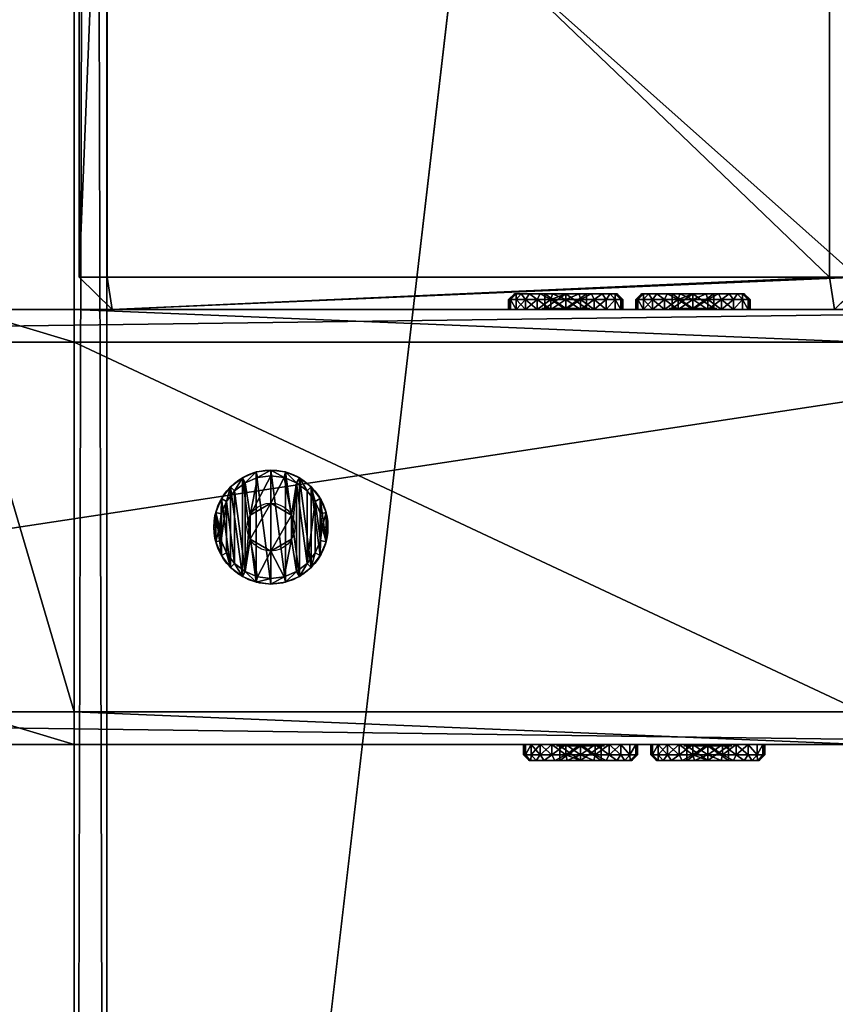
# Model space of a CAD drawing. Extents: x 1832 to 2132, y 1091 to 2291.
# Drawn here: x 1982 to 2057, y 1272 to 1363 of the extents above; entities that cross this region are included whole.
import ezdxf

# ---------------------------------------------------------------- set-up
doc = ezdxf.new("R2010")
doc.units = 0
doc.header["$MEASUREMENT"] = 0
doc.layers.get('0').update_dxf_attribs({"color": 13, "linetype": 'CONTINUOUS'})

# ---------------------------------------------------------------- blocks, each defined once
blk = doc.blocks.new('GROEP_1')
at = {"color": 254}
for p, q in [((0.504, 1.4, 5), (0, 0.9, 5)), ((0.17, 0.9, 6.294), (0, 0.9, 5)), ((0, 0.9, 5), (0.17, 0.9, 3.706)), ((0, 0, 5), (0, 0.9, 5)), ((0.17, 0.9, 6.294), (0.658, 1.4, 6.164)), ((0.17, 0.9, 3.706), (0.658, 1.4, 3.836)), ((0.67, 0.9, 7.5), (0.17, 0.9, 6.294)), ((0.17, 0, 3.706), (0.17, 0.9, 3.706)), ((0.17, 0.9, 3.706), (0.67, 0.9, 2.5)), ((0.17, 0, 6.294), (0.17, 0.9, 6.294)), ((0.658, 1.4, 6.164), (0.504, 1.4, 5)), ((0.504, 1.4, 5), (0.658, 1.4, 3.836)), ((1.107, 1.4, 7.248), (0.658, 1.4, 6.164)), ((0.658, 1.4, 3.836), (1.107, 1.4, 2.752)), ((1.107, 1.4, 2.752), (0.67, 0.9, 2.5)), ((1.107, 1.4, 7.248), (0.67, 0.9, 7.5)), ((0.67, 0.9, 2.5), (1.464, 0.9, 1.464)), ((0.67, 0, 2.5), (0.67, 0.9, 2.5)), ((0.67, 0, 7.5), (0.67, 0.9, 7.5)), ((1.464, 0.9, 8.536), (0.67, 0.9, 7.5)), ((1.107, 1.4, 2.752), (1.821, 1.4, 1.821)), ((1.821, 1.4, 8.179), (1.107, 1.4, 7.248)), ((1.464, 0.9, 1.464), (1.821, 1.4, 1.821)), ((1.464, 0.9, 8.536), (1.821, 1.4, 8.179)), ((1.464, 0.9, 1.464), (2.5, 0.9, 0.67)), ((2.5, 0.9, 9.33), (1.464, 0.9, 8.536)), ((1.464, 0, 1.464), (1.464, 0.9, 1.464)), ((1.464, 0, 8.536), (1.464, 0.9, 8.536)), ((1.821, 1.4, 1.821), (2.752, 1.4, 1.107)), ((2.752, 1.4, 8.893), (1.821, 1.4, 8.179)), ((2.5, 0.9, 0.67), (2.752, 1.4, 1.107)), ((2.752, 1.4, 8.893), (2.5, 0.9, 9.33)), ((2.5, 0, 0.67), (2.5, 0.9, 0.67)), ((2.5, 0.9, 0.67), (3.706, 0.9, 0.17)), ((3.706, 0.9, 9.83), (2.5, 0.9, 9.33)), ((2.5, 0, 9.33), (2.5, 0.9, 9.33)), ((3.836, 1.4, 9.342), (2.752, 1.4, 8.893)), ((2.752, 1.4, 1.107), (3.836, 1.4, 0.658)), ((2.9, 1.4, 5), (2.9, 0.1, 5)), ((3.836, 1.4, 0.658), (3.706, 0.9, 0.17)), ((3.706, 0.9, 9.83), (3.836, 1.4, 9.342)), ((3.706, 0.9, 0.17), (5, 0.9)), ((5, 0.9, 10), (3.706, 0.9, 9.83)), ((3.706, 0, 0.17), (3.706, 0.9, 0.17)), ((3.706, 0, 9.83), (3.706, 0.9, 9.83)), ((3.836, 1.4, 0.658), (5, 1.4, 0.504)), ((5, 1.4, 9.496), (3.836, 1.4, 9.342)), ((3.95, 1.4, 6.819), (3.95, 0.1, 6.819)), ((3.95, 1.4, 3.181), (3.95, 0.1, 3.181)), ((5, 0.9), (5, 1.4, 0.504)), ((5, 1.4, 9.496), (5, 0.9, 10)), ((6.164, 1.4, 9.342), (5, 1.4, 9.496)), ((5, 1.4, 0.504), (6.164, 1.4, 0.658)), ((6.294, 0.9, 9.83), (5, 0.9, 10)), ((5, 0), (5, 0.9)), ((5, 0.9), (6.294, 0.9, 0.17)), ((5, 0, 10), (5, 0.9, 10)), ((6.05, 1.4, 6.819), (6.05, 0.1, 6.819)), ((6.05, 1.4, 3.181), (6.05, 0.1, 3.181)), ((7.248, 1.4, 8.893), (6.164, 1.4, 9.342)), ((6.294, 0.9, 9.83), (6.164, 1.4, 9.342)), ((6.164, 1.4, 0.658), (7.248, 1.4, 1.107)), ((6.164, 1.4, 0.658), (6.294, 0.9, 0.17)), ((7.5, 0.9, 9.33), (6.294, 0.9, 9.83)), ((6.294, 0.9, 0.17), (7.5, 0.9, 0.67)), ((6.294, 0, 0.17), (6.294, 0.9, 0.17)), ((6.294, 0, 9.83), (6.294, 0.9, 9.83)), ((7.1, 1.4, 5), (7.1, 0.1, 5)), ((7.248, 1.4, 8.893), (7.5, 0.9, 9.33)), ((7.5, 0.9, 0.67), (7.248, 1.4, 1.107)), ((8.179, 1.4, 8.179), (7.248, 1.4, 8.893)), ((7.248, 1.4, 1.107), (8.179, 1.4, 1.821)), ((8.536, 0.9, 8.536), (7.5, 0.9, 9.33)), ((7.5, 0, 0.67), (7.5, 0.9, 0.67)), ((8.536, 0.9, 1.464), (7.5, 0.9, 0.67)), ((7.5, 0, 9.33), (7.5, 0.9, 9.33)), ((8.893, 1.4, 7.248), (8.179, 1.4, 8.179)), ((8.536, 0.9, 8.536), (8.179, 1.4, 8.179)), ((8.179, 1.4, 1.821), (8.893, 1.4, 2.752)), ((8.179, 1.4, 1.821), (8.536, 0.9, 1.464)), ((9.33, 0.9, 7.5), (8.536, 0.9, 8.536)), ((8.536, 0.9, 1.464), (9.33, 0.9, 2.5)), ((8.536, 0, 1.464), (8.536, 0.9, 1.464)), ((8.536, 0, 8.536), (8.536, 0.9, 8.536)), ((9.342, 1.4, 6.164), (8.893, 1.4, 7.248)), ((9.33, 0.9, 7.5), (8.893, 1.4, 7.248)), ((9.33, 0.9, 2.5), (8.893, 1.4, 2.752)), ((8.893, 1.4, 2.752), (9.342, 1.4, 3.836)), ((9.83, 0.9, 6.294), (9.33, 0.9, 7.5)), ((9.33, 0, 2.5), (9.33, 0.9, 2.5)), ((9.33, 0.9, 2.5), (9.83, 0.9, 3.706)), ((9.33, 0, 7.5), (9.33, 0.9, 7.5)), ((9.496, 1.4, 5), (9.342, 1.4, 6.164)), ((9.342, 1.4, 6.164), (9.83, 0.9, 6.294)), ((9.342, 1.4, 3.836), (9.496, 1.4, 5)), ((9.342, 1.4, 3.836), (9.83, 0.9, 3.706)), ((10, 0.9, 5), (9.496, 1.4, 5)), ((10, 0.9, 5), (9.83, 0.9, 6.294)), ((9.83, 0.9, 3.706), (10, 0.9, 5)), ((9.83, 0, 3.706), (9.83, 0.9, 3.706)), ((9.83, 0, 6.294), (9.83, 0.9, 6.294)), ((10, 0, 5), (10, 0.9, 5))]:
    blk.add_line(p, q, dxfattribs=at)
at = {"color": 254, "extrusion": (0, -1, 0)}
for centre, radius in [((5, 5, -1.4), 2.1), ((5, 5), 5), ((5, 5, -0.1), 2.1)]:
    blk.add_circle(centre, radius, dxfattribs=at)
at = {"color": 254}
mesh = blk.add_polyface(dxfattribs=at)
corners = [(0.17, 0.9, 6.294), (0.504, 1.4, 5), (0, 0.9, 5), (0.658, 1.4, 6.164)]
mesh.append_faces([[corners[k] for k in face] for face in [(0, 1, 2), (1, 0, 3)]], dxfattribs={"vtx0": -1, "color": 254})
mesh = blk.add_polyface(dxfattribs=at)
corners = [(0, 0.9, 5), (0.658, 1.4, 3.836), (0.17, 0.9, 3.706), (0.504, 1.4, 5)]
mesh.append_faces([[corners[k] for k in face] for face in [(0, 1, 2), (1, 0, 3)]], dxfattribs={"vtx0": -1, "color": 254})
mesh = blk.add_polyface(dxfattribs=at)
corners = [(0, 0.9, 5), (0.17, 0, 3.706), (0, 0, 5), (0.17, 0.9, 3.706)]
mesh.append_faces([[corners[k] for k in face] for face in [(0, 1, 2), (1, 0, 3)]], dxfattribs={"vtx0": -1, "color": 254})
mesh = blk.add_polyface(dxfattribs=at)
corners = [(0.17, 0.9, 6.294), (0, 0, 5), (0.17, 0, 6.294), (0, 0.9, 5)]
mesh.append_faces([[corners[k] for k in face] for face in [(0, 1, 2), (1, 0, 3)]], dxfattribs={"vtx0": -1, "color": 254})
mesh = blk.add_polyface(dxfattribs=at)
corners = [(0.17, 0.9, 6.294), (1.107, 1.4, 7.248), (0.658, 1.4, 6.164), (0.67, 0.9, 7.5)]
mesh.append_faces([[corners[k] for k in face] for face in [(0, 1, 2), (1, 0, 3)]], dxfattribs={"vtx0": -1, "color": 254})
mesh = blk.add_polyface(dxfattribs=at)
corners = [(0.17, 0.9, 3.706), (1.107, 1.4, 2.752), (0.67, 0.9, 2.5), (0.658, 1.4, 3.836)]
mesh.append_faces([[corners[k] for k in face] for face in [(0, 1, 2), (1, 0, 3)]], dxfattribs={"vtx0": -1, "color": 254})
mesh = blk.add_polyface(dxfattribs=at)
corners = [(0.17, 0.9, 3.706), (0.67, 0, 2.5), (0.17, 0, 3.706), (0.67, 0.9, 2.5)]
mesh.append_faces([[corners[k] for k in face] for face in [(0, 1, 2), (1, 0, 3)]], dxfattribs={"vtx0": -1, "color": 254})
mesh = blk.add_polyface(dxfattribs=at)
corners = [(0.67, 0.9, 7.5), (0.17, 0, 6.294), (0.67, 0, 7.5), (0.17, 0.9, 6.294)]
mesh.append_faces([[corners[k] for k in face] for face in [(0, 1, 2), (1, 0, 3)]], dxfattribs={"vtx0": -1, "color": 254})
mesh = blk.add_polyface(dxfattribs=at)
corners = [(3.836, 1.4, 0.658), (6.164, 1.4, 0.658), (5, 1.4, 0.504), (7.248, 1.4, 1.107), (2.752, 1.4, 1.107), (1.821, 1.4, 1.821), (8.179, 1.4, 1.821), (8.893, 1.4, 2.752), (1.107, 1.4, 2.752), (3.95, 1.4, 3.181), (0.658, 1.4, 3.836), (2.9, 1.4, 5), (0.504, 1.4, 5), (0.658, 1.4, 6.164), (3.95, 1.4, 6.819), (1.107, 1.4, 7.248), (6.05, 1.4, 6.819), (8.893, 1.4, 7.248), (8.179, 1.4, 8.179), (1.821, 1.4, 8.179), (7.248, 1.4, 8.893), (2.752, 1.4, 8.893), (3.836, 1.4, 9.342), (6.164, 1.4, 9.342), (5, 1.4, 9.496), (6.05, 1.4, 3.181), (9.342, 1.4, 3.836), (7.1, 1.4, 5), (9.496, 1.4, 5), (9.342, 1.4, 6.164)]
mesh.append_faces([[corners[k] for k in face] for face in [(0, 1, 2), (23, 22, 24)]], dxfattribs={"vtx0": -1, "color": 254})
mesh.append_faces([[corners[k] for k in face] for face in [(1, 0, 3), (3, 5, 6), (6, 5, 7), (9, 10, 11), (11, 13, 14), (14, 15, 16), (17, 15, 18), (18, 19, 20), (20, 22, 23), (7, 25, 26), (25, 7, 9), (26, 27, 28), (28, 16, 29), (29, 16, 17)]], dxfattribs={"vtx0": -1, "vtx1": -1, "color": 254})
mesh.append_faces([[corners[k] for k in face] for face in [(7, 8, 9), (16, 15, 17)]], dxfattribs={"vtx0": -1, "vtx1": -1, "vtx2": -1, "color": 254})
mesh.append_faces([[corners[k] for k in face] for face in [(3, 0, 4), (3, 4, 5), (7, 5, 8), (9, 8, 10), (11, 10, 12), (11, 12, 13), (14, 13, 15), (18, 15, 19), (20, 19, 21), (20, 21, 22), (26, 25, 27), (28, 27, 16)]], dxfattribs={"vtx0": -1, "vtx2": -1, "color": 254})
mesh = blk.add_polyface(dxfattribs=at)
corners = [(0.67, 0.9, 2.5), (1.821, 1.4, 1.821), (1.464, 0.9, 1.464), (1.107, 1.4, 2.752)]
mesh.append_faces([[corners[k] for k in face] for face in [(0, 1, 2), (1, 0, 3)]], dxfattribs={"vtx0": -1, "color": 254})
mesh = blk.add_polyface(dxfattribs=at)
corners = [(0.67, 0.9, 7.5), (1.821, 1.4, 8.179), (1.107, 1.4, 7.248), (1.464, 0.9, 8.536)]
mesh.append_faces([[corners[k] for k in face] for face in [(0, 1, 2), (1, 0, 3)]], dxfattribs={"vtx0": -1, "color": 254})
mesh = blk.add_polyface(dxfattribs=at)
corners = [(0.67, 0.9, 2.5), (1.464, 0, 1.464), (0.67, 0, 2.5), (1.464, 0.9, 1.464)]
mesh.append_faces([[corners[k] for k in face] for face in [(0, 1, 2), (1, 0, 3)]], dxfattribs={"vtx0": -1, "color": 254})
mesh = blk.add_polyface(dxfattribs=at)
corners = [(1.464, 0.9, 8.536), (0.67, 0, 7.5), (1.464, 0, 8.536), (0.67, 0.9, 7.5)]
mesh.append_faces([[corners[k] for k in face] for face in [(0, 1, 2), (1, 0, 3)]], dxfattribs={"vtx0": -1, "color": 254})
mesh = blk.add_polyface(dxfattribs=at)
corners = [(1.464, 0.9, 1.464), (2.752, 1.4, 1.107), (2.5, 0.9, 0.67), (1.821, 1.4, 1.821)]
mesh.append_faces([[corners[k] for k in face] for face in [(0, 1, 2), (1, 0, 3)]], dxfattribs={"vtx0": -1, "color": 254})
mesh = blk.add_polyface(dxfattribs=at)
corners = [(1.464, 0.9, 8.536), (2.752, 1.4, 8.893), (1.821, 1.4, 8.179), (2.5, 0.9, 9.33)]
mesh.append_faces([[corners[k] for k in face] for face in [(0, 1, 2), (1, 0, 3)]], dxfattribs={"vtx0": -1, "color": 254})
mesh = blk.add_polyface(dxfattribs=at)
corners = [(2.5, 0.9, 0.67), (1.464, 0, 1.464), (1.464, 0.9, 1.464), (2.5, 0, 0.67)]
mesh.append_faces([[corners[k] for k in face] for face in [(0, 1, 2), (1, 0, 3)]], dxfattribs={"vtx0": -1, "color": 254})
mesh = blk.add_polyface(dxfattribs=at)
corners = [(1.464, 0, 8.536), (2.5, 0.9, 9.33), (1.464, 0.9, 8.536), (2.5, 0, 9.33)]
mesh.append_faces([[corners[k] for k in face] for face in [(0, 1, 2), (1, 0, 3)]], dxfattribs={"vtx0": -1, "color": 254})
mesh = blk.add_polyface(dxfattribs=at)
corners = [(2.5, 0.9, 9.33), (3.836, 1.4, 9.342), (2.752, 1.4, 8.893), (3.706, 0.9, 9.83)]
mesh.append_faces([[corners[k] for k in face] for face in [(0, 1, 2), (1, 0, 3)]], dxfattribs={"vtx0": -1, "color": 254})
mesh = blk.add_polyface(dxfattribs=at)
corners = [(2.5, 0.9, 0.67), (3.836, 1.4, 0.658), (3.706, 0.9, 0.17), (2.752, 1.4, 1.107)]
mesh.append_faces([[corners[k] for k in face] for face in [(0, 1, 2), (1, 0, 3)]], dxfattribs={"vtx0": -1, "color": 254})
mesh = blk.add_polyface(dxfattribs=at)
corners = [(2.5, 0.9, 0.67), (3.706, 0, 0.17), (2.5, 0, 0.67), (3.706, 0.9, 0.17)]
mesh.append_faces([[corners[k] for k in face] for face in [(0, 1, 2), (1, 0, 3)]], dxfattribs={"vtx0": -1, "color": 254})
mesh = blk.add_polyface(dxfattribs=at)
corners = [(2.5, 0, 9.33), (3.706, 0.9, 9.83), (2.5, 0.9, 9.33), (3.706, 0, 9.83)]
mesh.append_faces([[corners[k] for k in face] for face in [(0, 1, 2), (1, 0, 3)]], dxfattribs={"vtx0": -1, "color": 254})
mesh = blk.add_polyface(dxfattribs=at)
corners = [(3.95, 1.4, 3.181), (2.9, 0.1, 5), (3.95, 0.1, 3.181), (2.9, 1.4, 5)]
mesh.append_faces([[corners[k] for k in face] for face in [(0, 1, 2), (1, 0, 3)]], dxfattribs={"vtx0": -1, "color": 254})
mesh = blk.add_polyface(dxfattribs=at)
corners = [(2.9, 1.4, 5), (3.95, 0.1, 6.819), (2.9, 0.1, 5), (3.95, 1.4, 6.819)]
mesh.append_faces([[corners[k] for k in face] for face in [(0, 1, 2), (1, 0, 3)]], dxfattribs={"vtx0": -1, "color": 254})
mesh = blk.add_polyface(dxfattribs=at)
corners = [(3.706, 0.9, 0.17), (5, 1.4, 0.504), (5, 0.9), (3.836, 1.4, 0.658)]
mesh.append_faces([[corners[k] for k in face] for face in [(0, 1, 2), (1, 0, 3)]], dxfattribs={"vtx0": -1, "color": 254})
mesh = blk.add_polyface(dxfattribs=at)
corners = [(3.706, 0.9, 9.83), (5, 1.4, 9.496), (3.836, 1.4, 9.342), (5, 0.9, 10)]
mesh.append_faces([[corners[k] for k in face] for face in [(0, 1, 2), (1, 0, 3)]], dxfattribs={"vtx0": -1, "color": 254})
mesh = blk.add_polyface(dxfattribs=at)
corners = [(5, 0.9), (3.706, 0, 0.17), (3.706, 0.9, 0.17), (5, 0)]
mesh.append_faces([[corners[k] for k in face] for face in [(0, 1, 2), (1, 0, 3)]], dxfattribs={"vtx0": -1, "color": 254})
mesh = blk.add_polyface(dxfattribs=at)
corners = [(5, 0, 10), (3.706, 0.9, 9.83), (3.706, 0, 9.83), (5, 0.9, 10)]
mesh.append_faces([[corners[k] for k in face] for face in [(0, 1, 2), (1, 0, 3)]], dxfattribs={"vtx0": -1, "color": 254})
mesh = blk.add_polyface(dxfattribs=at)
corners = [(6.05, 1.4, 6.819), (3.95, 0.1, 6.819), (3.95, 1.4, 6.819), (6.05, 0.1, 6.819)]
mesh.append_faces([[corners[k] for k in face] for face in [(0, 1, 2), (1, 0, 3)]], dxfattribs={"vtx0": -1, "color": 254})
mesh = blk.add_polyface(dxfattribs=at)
corners = [(6.05, 0.1, 3.181), (3.95, 1.4, 3.181), (3.95, 0.1, 3.181), (6.05, 1.4, 3.181)]
mesh.append_faces([[corners[k] for k in face] for face in [(0, 1, 2), (1, 0, 3)]], dxfattribs={"vtx0": -1, "color": 254})
mesh = blk.add_polyface(dxfattribs=at)
corners = [(5, 1.4, 9.496), (6.294, 0.9, 9.83), (6.164, 1.4, 9.342), (5, 0.9, 10)]
mesh.append_faces([[corners[k] for k in face] for face in [(0, 1, 2), (1, 0, 3)]], dxfattribs={"vtx0": -1, "color": 254})
mesh = blk.add_polyface(dxfattribs=at)
corners = [(5, 1.4, 0.504), (6.294, 0.9, 0.17), (5, 0.9), (6.164, 1.4, 0.658)]
mesh.append_faces([[corners[k] for k in face] for face in [(0, 1, 2), (1, 0, 3)]], dxfattribs={"vtx0": -1, "color": 254})
mesh = blk.add_polyface(dxfattribs=at)
corners = [(6.294, 0.9, 0.17), (5, 0), (5, 0.9), (6.294, 0, 0.17)]
mesh.append_faces([[corners[k] for k in face] for face in [(0, 1, 2), (1, 0, 3)]], dxfattribs={"vtx0": -1, "color": 254})
mesh = blk.add_polyface(dxfattribs=at)
corners = [(6.294, 0, 9.83), (5, 0.9, 10), (5, 0, 10), (6.294, 0.9, 9.83)]
mesh.append_faces([[corners[k] for k in face] for face in [(0, 1, 2), (1, 0, 3)]], dxfattribs={"vtx0": -1, "color": 254})
mesh = blk.add_polyface(dxfattribs=at)
corners = [(7.1, 1.4, 5), (6.05, 0.1, 3.181), (7.1, 0.1, 5), (6.05, 1.4, 3.181)]
mesh.append_faces([[corners[k] for k in face] for face in [(0, 1, 2), (1, 0, 3)]], dxfattribs={"vtx0": -1, "color": 254})
mesh = blk.add_polyface(dxfattribs=at)
corners = [(6.05, 1.4, 6.819), (7.1, 0.1, 5), (6.05, 0.1, 6.819), (7.1, 1.4, 5)]
mesh.append_faces([[corners[k] for k in face] for face in [(0, 1, 2), (1, 0, 3)]], dxfattribs={"vtx0": -1, "color": 254})
mesh = blk.add_polyface(dxfattribs=at)
corners = [(6.164, 1.4, 9.342), (7.5, 0.9, 9.33), (7.248, 1.4, 8.893), (6.294, 0.9, 9.83)]
mesh.append_faces([[corners[k] for k in face] for face in [(0, 1, 2), (1, 0, 3)]], dxfattribs={"vtx0": -1, "color": 254})
mesh = blk.add_polyface(dxfattribs=at)
corners = [(6.164, 1.4, 0.658), (7.5, 0.9, 0.67), (6.294, 0.9, 0.17), (7.248, 1.4, 1.107)]
mesh.append_faces([[corners[k] for k in face] for face in [(0, 1, 2), (1, 0, 3)]], dxfattribs={"vtx0": -1, "color": 254})
mesh = blk.add_polyface(dxfattribs=at)
corners = [(7.5, 0.9, 0.67), (6.294, 0, 0.17), (6.294, 0.9, 0.17), (7.5, 0, 0.67)]
mesh.append_faces([[corners[k] for k in face] for face in [(0, 1, 2), (1, 0, 3)]], dxfattribs={"vtx0": -1, "color": 254})
mesh = blk.add_polyface(dxfattribs=at)
corners = [(7.5, 0, 9.33), (6.294, 0.9, 9.83), (6.294, 0, 9.83), (7.5, 0.9, 9.33)]
mesh.append_faces([[corners[k] for k in face] for face in [(0, 1, 2), (1, 0, 3)]], dxfattribs={"vtx0": -1, "color": 254})
mesh = blk.add_polyface(dxfattribs=at)
corners = [(7.248, 1.4, 8.893), (8.536, 0.9, 8.536), (8.179, 1.4, 8.179), (7.5, 0.9, 9.33)]
mesh.append_faces([[corners[k] for k in face] for face in [(0, 1, 2), (1, 0, 3)]], dxfattribs={"vtx0": -1, "color": 254})
mesh = blk.add_polyface(dxfattribs=at)
corners = [(7.248, 1.4, 1.107), (8.536, 0.9, 1.464), (7.5, 0.9, 0.67), (8.179, 1.4, 1.821)]
mesh.append_faces([[corners[k] for k in face] for face in [(0, 1, 2), (1, 0, 3)]], dxfattribs={"vtx0": -1, "color": 254})
mesh = blk.add_polyface(dxfattribs=at)
corners = [(7.5, 0.9, 0.67), (8.536, 0, 1.464), (7.5, 0, 0.67), (8.536, 0.9, 1.464)]
mesh.append_faces([[corners[k] for k in face] for face in [(0, 1, 2), (1, 0, 3)]], dxfattribs={"vtx0": -1, "color": 254})
mesh = blk.add_polyface(dxfattribs=at)
corners = [(7.5, 0, 9.33), (8.536, 0.9, 8.536), (7.5, 0.9, 9.33), (8.536, 0, 8.536)]
mesh.append_faces([[corners[k] for k in face] for face in [(0, 1, 2), (1, 0, 3)]], dxfattribs={"vtx0": -1, "color": 254})
mesh = blk.add_polyface(dxfattribs=at)
corners = [(8.179, 1.4, 8.179), (9.33, 0.9, 7.5), (8.893, 1.4, 7.248), (8.536, 0.9, 8.536)]
mesh.append_faces([[corners[k] for k in face] for face in [(0, 1, 2), (1, 0, 3)]], dxfattribs={"vtx0": -1, "color": 254})
mesh = blk.add_polyface(dxfattribs=at)
corners = [(8.179, 1.4, 1.821), (9.33, 0.9, 2.5), (8.536, 0.9, 1.464), (8.893, 1.4, 2.752)]
mesh.append_faces([[corners[k] for k in face] for face in [(0, 1, 2), (1, 0, 3)]], dxfattribs={"vtx0": -1, "color": 254})
mesh = blk.add_polyface(dxfattribs=at)
corners = [(8.536, 0.9, 1.464), (9.33, 0, 2.5), (8.536, 0, 1.464), (9.33, 0.9, 2.5)]
mesh.append_faces([[corners[k] for k in face] for face in [(0, 1, 2), (1, 0, 3)]], dxfattribs={"vtx0": -1, "color": 254})
mesh = blk.add_polyface(dxfattribs=at)
corners = [(9.33, 0.9, 7.5), (8.536, 0, 8.536), (9.33, 0, 7.5), (8.536, 0.9, 8.536)]
mesh.append_faces([[corners[k] for k in face] for face in [(0, 1, 2), (1, 0, 3)]], dxfattribs={"vtx0": -1, "color": 254})
mesh = blk.add_polyface(dxfattribs=at)
corners = [(8.893, 1.4, 7.248), (9.83, 0.9, 6.294), (9.342, 1.4, 6.164), (9.33, 0.9, 7.5)]
mesh.append_faces([[corners[k] for k in face] for face in [(0, 1, 2), (1, 0, 3)]], dxfattribs={"vtx0": -1, "color": 254})
mesh = blk.add_polyface(dxfattribs=at)
corners = [(8.893, 1.4, 2.752), (9.83, 0.9, 3.706), (9.33, 0.9, 2.5), (9.342, 1.4, 3.836)]
mesh.append_faces([[corners[k] for k in face] for face in [(0, 1, 2), (1, 0, 3)]], dxfattribs={"vtx0": -1, "color": 254})
mesh = blk.add_polyface(dxfattribs=at)
corners = [(9.33, 0.9, 2.5), (9.83, 0, 3.706), (9.33, 0, 2.5), (9.83, 0.9, 3.706)]
mesh.append_faces([[corners[k] for k in face] for face in [(0, 1, 2), (1, 0, 3)]], dxfattribs={"vtx0": -1, "color": 254})
mesh = blk.add_polyface(dxfattribs=at)
corners = [(9.83, 0.9, 6.294), (9.33, 0, 7.5), (9.83, 0, 6.294), (9.33, 0.9, 7.5)]
mesh.append_faces([[corners[k] for k in face] for face in [(0, 1, 2), (1, 0, 3)]], dxfattribs={"vtx0": -1, "color": 254})
mesh = blk.add_polyface(dxfattribs=at)
corners = [(9.342, 1.4, 6.164), (10, 0.9, 5), (9.496, 1.4, 5), (9.83, 0.9, 6.294)]
mesh.append_faces([[corners[k] for k in face] for face in [(0, 1, 2), (1, 0, 3)]], dxfattribs={"vtx0": -1, "color": 254})
mesh = blk.add_polyface(dxfattribs=at)
corners = [(9.342, 1.4, 3.836), (10, 0.9, 5), (9.83, 0.9, 3.706), (9.496, 1.4, 5)]
mesh.append_faces([[corners[k] for k in face] for face in [(0, 1, 2), (1, 0, 3)]], dxfattribs={"vtx0": -1, "color": 254})
mesh = blk.add_polyface(dxfattribs=at)
corners = [(10, 0.9, 5), (9.83, 0, 6.294), (10, 0, 5), (9.83, 0.9, 6.294)]
mesh.append_faces([[corners[k] for k in face] for face in [(0, 1, 2), (1, 0, 3)]], dxfattribs={"vtx0": -1, "color": 254})
mesh = blk.add_polyface(dxfattribs=at)
corners = [(9.83, 0.9, 3.706), (10, 0, 5), (9.83, 0, 3.706), (10, 0.9, 5)]
mesh.append_faces([[corners[k] for k in face] for face in [(0, 1, 2), (1, 0, 3)]], dxfattribs={"vtx0": -1, "color": 254})
mesh = blk.add_polyface(dxfattribs=at)
corners = [(6.294, 0, 0.17), (3.706, 0, 0.17), (5, 0), (7.5, 0, 0.67), (2.5, 0, 0.67), (8.536, 0, 1.464), (1.464, 0, 1.464), (9.33, 0, 2.5), (0.67, 0, 2.5), (9.83, 0, 3.706), (0.17, 0, 3.706), (10, 0, 5), (0, 0, 5), (9.83, 0, 6.294), (0.17, 0, 6.294), (9.33, 0, 7.5), (0.67, 0, 7.5), (8.536, 0, 8.536), (1.464, 0, 8.536), (7.5, 0, 9.33), (2.5, 0, 9.33), (6.294, 0, 9.83), (3.706, 0, 9.83), (5, 0, 10)]
mesh.append_faces([[corners[k] for k in face] for face in [(0, 1, 2), (22, 21, 23)]], dxfattribs={"vtx0": -1, "color": 254})
mesh.append_faces([[corners[k] for k in face] for face in [(1, 3, 4), (4, 5, 6), (6, 7, 8), (8, 9, 10), (10, 11, 12), (12, 13, 14), (14, 15, 16), (16, 17, 18), (18, 19, 20), (20, 21, 22)]], dxfattribs={"vtx0": -1, "vtx1": -1, "color": 254})
mesh.append_faces([[corners[k] for k in face] for face in [(1, 0, 3), (4, 3, 5), (6, 5, 7), (8, 7, 9), (10, 9, 11), (12, 11, 13), (14, 13, 15), (16, 15, 17), (18, 17, 19), (20, 19, 21)]], dxfattribs={"vtx0": -1, "vtx2": -1, "color": 254})
mesh = blk.add_polyface(dxfattribs=at)
corners = [(2.9, 0.1, 5), (6.05, 0.1, 3.181), (3.95, 0.1, 3.181), (7.1, 0.1, 5), (3.95, 0.1, 6.819), (6.05, 0.1, 6.819)]
mesh.append_faces([[corners[k] for k in face] for face in [(0, 1, 2), (3, 4, 5)]], dxfattribs={"vtx0": -1, "color": 254})
mesh.append_faces([[corners[k] for k in face] for face in [(1, 0, 3)]], dxfattribs={"vtx0": -1, "vtx1": -1, "color": 254})
mesh.append_faces([[corners[k] for k in face] for face in [(3, 0, 4)]], dxfattribs={"vtx0": -1, "vtx2": -1, "color": 254})
blk = doc.blocks.new('GROUP_4')
for p, q in [((0, 1197, 3), (0, 3, 3)), ((0, 1197, 37), (0, 3, 37)), ((3, 1197), (3, 3)), ((3, 1197, 40), (3, 3, 40))]:
    blk.add_line(p, q)
at = {"extrusion": (1, -1.97215e-31, -1.49011e-08), "xscale": 1.049894999999998, "yscale": 1.049894999999999, "zscale": -1.049894999999999, "rotation": -1.707539595323877e-06}
blk.add_blockref('GROEP_1', (219.751, 40, 23.347), dxfattribs=at)
at = {"color": 250}
mesh = blk.add_polyface(dxfattribs=at)
corners = [(0, 1197, 37), (0, 3, 3), (0, 3, 37), (0, 1197, 3)]
mesh.append_faces([[corners[k] for k in face] for face in [(0, 1, 2), (1, 0, 3)]], dxfattribs={"vtx0": -1, "color": 250})
mesh = blk.add_polyface(dxfattribs=at)
corners = [(3, 3, 40), (0, 1197, 37), (0, 3, 37), (3, 1197, 40)]
mesh.append_faces([[corners[k] for k in face] for face in [(0, 1, 2), (1, 0, 3)]], dxfattribs={"vtx0": -1, "color": 250})
mesh = blk.add_polyface(dxfattribs=at)
corners = [(3, 1197), (0, 3, 3), (0, 1197, 3), (3, 3)]
mesh.append_faces([[corners[k] for k in face] for face in [(0, 1, 2), (1, 0, 3)]], dxfattribs={"vtx0": -1, "color": 250})
mesh = blk.add_polyface(dxfattribs=at)
corners = [(142, 1197), (3, 3), (3, 1197), (142, 3)]
mesh.append_faces([[corners[k] for k in face] for face in [(0, 1, 2), (1, 0, 3)]], dxfattribs={"vtx0": -1, "color": 250})
mesh = blk.add_polyface(dxfattribs=at)
corners = [(142, 3, 40), (3, 1197, 40), (3, 3, 40), (142, 1197, 40)]
mesh.append_faces([[corners[k] for k in face] for face in [(0, 1, 2), (1, 0, 3)]], dxfattribs={"vtx0": -1, "color": 250})
blk = doc.blocks.new('GROUP_6')
for p, q in [((3.51, 69.755, 457), (0.473, 66.755, 457)), ((3.51, 69.755, 457), (3.037, 66.755, 460)), ((3.51, 69.755, 457), (75.064, 69.755, 3)), ((69.936, 69.755, 457), (3.51, 69.755, 457)), ((69.463, 66.755, 460), (69.936, 69.755, 457)), ((141.49, 69.755, 3), (69.936, 69.755, 457)), ((69.936, 69.755, 457), (72.973, 66.755, 457)), ((72.027, 66.755, 3), (75.064, 69.755, 3)), ((75.537, 66.755), (75.064, 69.755, 3)), ((75.064, 69.755, 3), (141.49, 69.755, 3)), ((141.49, 69.755, 3), (141.963, 66.755)), ((144.527, 66.755, 3), (141.49, 69.755, 3)), ((0.473, 66.755, 457), (72.027, 66.755, 3)), ((3.037, 66.755, 460), (0.473, 66.755, 457)), ((0.473, 66.755, 457), (0.473, 3, 457)), ((3.037, 66.755, 460), (69.463, 66.755, 460)), ((3.037, 3, 460), (3.037, 66.755, 460)), ((69.463, 3, 460), (69.463, 66.755, 460)), ((69.463, 66.755, 460), (72.973, 66.755, 457)), ((72.027, 3, 3), (72.027, 66.755, 3)), ((75.537, 66.755), (72.027, 66.755, 3)), ((72.973, 3, 457), (72.973, 66.755, 457)), ((144.527, 66.755, 3), (72.973, 66.755, 457)), ((75.537, 3), (75.537, 66.755)), ((141.963, 66.755), (75.537, 66.755)), ((141.963, 3), (141.963, 66.755)), ((141.963, 66.755), (144.527, 66.755, 3)), ((144.527, 3, 3), (144.527, 66.755, 3)), ((0.473, 3, 457), (72.027, 3, 3)), ((3.51, 0, 457), (0.473, 3, 457)), ((0.473, 3, 457), (3.037, 3, 460)), ((3.037, 3, 460), (69.463, 3, 460)), ((3.51, 0, 457), (3.037, 3, 460)), ((69.463, 3, 460), (69.936, 0, 457)), ((72.973, 3, 457), (69.463, 3, 460)), ((69.936, 0, 457), (72.973, 3, 457)), ((72.027, 3, 3), (75.064, 0, 3)), ((72.027, 3, 3), (75.537, 3)), ((144.527, 3, 3), (72.973, 3, 457)), ((75.537, 3), (75.064, 0, 3)), ((141.963, 3), (75.537, 3)), ((141.49, 0, 3), (141.963, 3)), ((144.527, 3, 3), (141.49, 0, 3)), ((144.527, 3, 3), (141.963, 3)), ((3.51, 0, 457), (75.064, 0, 3)), ((3.51, 0, 457), (69.936, 0, 457)), ((141.49, 0, 3), (69.936, 0, 457)), ((141.49, 0, 3), (75.064, 0, 3))]:
    blk.add_line(p, q)
at = {"color": 250}
mesh = blk.add_polyface(dxfattribs=at)
corners = [(72.027, 66.755, 3), (3.51, 69.755, 457), (75.064, 69.755, 3), (0.473, 66.755, 457)]
mesh.append_faces([[corners[k] for k in face] for face in [(0, 1, 2), (1, 0, 3)]], dxfattribs={"vtx0": -1, "color": 250})
mesh = blk.add_polyface(dxfattribs=at)
corners = [(3.037, 66.755, 460), (3.51, 69.755, 457), (0.473, 66.755, 457)]
mesh.append_faces([[corners[k] for k in face] for face in [(0, 1, 2)]], dxfattribs={"color": 250})
mesh = blk.add_polyface(dxfattribs=at)
corners = [(69.463, 66.755, 460), (3.51, 69.755, 457), (3.037, 66.755, 460), (69.936, 69.755, 457)]
mesh.append_faces([[corners[k] for k in face] for face in [(0, 1, 2), (1, 0, 3)]], dxfattribs={"vtx0": -1, "color": 250})
mesh = blk.add_polyface(dxfattribs=at)
corners = [(3.51, 69.755, 457), (141.49, 69.755, 3), (75.064, 69.755, 3), (69.936, 69.755, 457)]
mesh.append_faces([[corners[k] for k in face] for face in [(0, 1, 2), (1, 0, 3)]], dxfattribs={"vtx0": -1, "color": 250})
mesh = blk.add_polyface(dxfattribs=at)
corners = [(72.973, 66.755, 457), (69.936, 69.755, 457), (69.463, 66.755, 460)]
mesh.append_faces([[corners[k] for k in face] for face in [(0, 1, 2)]], dxfattribs={"color": 250})
mesh = blk.add_polyface(dxfattribs=at)
corners = [(69.936, 69.755, 457), (144.527, 66.755, 3), (141.49, 69.755, 3), (72.973, 66.755, 457)]
mesh.append_faces([[corners[k] for k in face] for face in [(0, 1, 2), (1, 0, 3)]], dxfattribs={"vtx0": -1, "color": 250})
mesh = blk.add_polyface(dxfattribs=at)
corners = [(75.537, 66.755), (72.027, 66.755, 3), (75.064, 69.755, 3)]
mesh.append_faces([[corners[k] for k in face] for face in [(0, 1, 2)]], dxfattribs={"color": 250})
mesh = blk.add_polyface(dxfattribs=at)
corners = [(141.49, 69.755, 3), (75.537, 66.755), (75.064, 69.755, 3), (141.963, 66.755)]
mesh.append_faces([[corners[k] for k in face] for face in [(0, 1, 2), (1, 0, 3)]], dxfattribs={"vtx0": -1, "color": 250})
mesh = blk.add_polyface(dxfattribs=at)
corners = [(144.527, 66.755, 3), (141.963, 66.755), (141.49, 69.755, 3)]
mesh.append_faces([[corners[k] for k in face] for face in [(0, 1, 2)]], dxfattribs={"color": 250})
mesh = blk.add_polyface(dxfattribs=at)
corners = [(0.473, 66.755, 457), (72.027, 3, 3), (0.473, 3, 457), (72.027, 66.755, 3)]
mesh.append_faces([[corners[k] for k in face] for face in [(0, 1, 2), (1, 0, 3)]], dxfattribs={"vtx0": -1, "color": 250})
mesh = blk.add_polyface(dxfattribs=at)
corners = [(3.037, 66.755, 460), (0.473, 3, 457), (3.037, 3, 460), (0.473, 66.755, 457)]
mesh.append_faces([[corners[k] for k in face] for face in [(0, 1, 2), (1, 0, 3)]], dxfattribs={"vtx0": -1, "color": 250})
mesh = blk.add_polyface(dxfattribs=at)
corners = [(69.463, 3, 460), (3.037, 66.755, 460), (3.037, 3, 460), (69.463, 66.755, 460)]
mesh.append_faces([[corners[k] for k in face] for face in [(0, 1, 2), (1, 0, 3)]], dxfattribs={"vtx0": -1, "color": 250})
mesh = blk.add_polyface(dxfattribs=at)
corners = [(72.973, 3, 457), (69.463, 66.755, 460), (69.463, 3, 460), (72.973, 66.755, 457)]
mesh.append_faces([[corners[k] for k in face] for face in [(0, 1, 2), (1, 0, 3)]], dxfattribs={"vtx0": -1, "color": 250})
mesh = blk.add_polyface(dxfattribs=at)
corners = [(75.537, 66.755), (72.027, 3, 3), (72.027, 66.755, 3), (75.537, 3)]
mesh.append_faces([[corners[k] for k in face] for face in [(0, 1, 2), (1, 0, 3)]], dxfattribs={"vtx0": -1, "color": 250})
mesh = blk.add_polyface(dxfattribs=at)
corners = [(144.527, 66.755, 3), (72.973, 3, 457), (144.527, 3, 3), (72.973, 66.755, 457)]
mesh.append_faces([[corners[k] for k in face] for face in [(0, 1, 2), (1, 0, 3)]], dxfattribs={"vtx0": -1, "color": 250})
mesh = blk.add_polyface(dxfattribs=at)
corners = [(141.963, 66.755), (75.537, 3), (75.537, 66.755), (141.963, 3)]
mesh.append_faces([[corners[k] for k in face] for face in [(0, 1, 2), (1, 0, 3)]], dxfattribs={"vtx0": -1, "color": 250})
mesh = blk.add_polyface(dxfattribs=at)
corners = [(141.963, 66.755), (144.527, 3, 3), (141.963, 3), (144.527, 66.755, 3)]
mesh.append_faces([[corners[k] for k in face] for face in [(0, 1, 2), (1, 0, 3)]], dxfattribs={"vtx0": -1, "color": 250})
mesh = blk.add_polyface(dxfattribs=at)
corners = [(3.51, 0, 457), (72.027, 3, 3), (75.064, 0, 3), (0.473, 3, 457)]
mesh.append_faces([[corners[k] for k in face] for face in [(0, 1, 2), (1, 0, 3)]], dxfattribs={"vtx0": -1, "color": 250})
mesh = blk.add_polyface(dxfattribs=at)
corners = [(3.037, 3, 460), (0.473, 3, 457), (3.51, 0, 457)]
mesh.append_faces([[corners[k] for k in face] for face in [(0, 1, 2)]], dxfattribs={"color": 250})
mesh = blk.add_polyface(dxfattribs=at)
corners = [(3.51, 0, 457), (69.463, 3, 460), (3.037, 3, 460), (69.936, 0, 457)]
mesh.append_faces([[corners[k] for k in face] for face in [(0, 1, 2), (1, 0, 3)]], dxfattribs={"vtx0": -1, "color": 250})
mesh = blk.add_polyface(dxfattribs=at)
corners = [(72.973, 3, 457), (69.463, 3, 460), (69.936, 0, 457)]
mesh.append_faces([[corners[k] for k in face] for face in [(0, 1, 2)]], dxfattribs={"color": 250})
mesh = blk.add_polyface(dxfattribs=at)
corners = [(144.527, 3, 3), (69.936, 0, 457), (141.49, 0, 3), (72.973, 3, 457)]
mesh.append_faces([[corners[k] for k in face] for face in [(0, 1, 2), (1, 0, 3)]], dxfattribs={"vtx0": -1, "color": 250})
mesh = blk.add_polyface(dxfattribs=at)
corners = [(75.537, 3), (75.064, 0, 3), (72.027, 3, 3)]
mesh.append_faces([[corners[k] for k in face] for face in [(0, 1, 2)]], dxfattribs={"color": 250})
mesh = blk.add_polyface(dxfattribs=at)
corners = [(75.537, 3), (141.49, 0, 3), (75.064, 0, 3), (141.963, 3)]
mesh.append_faces([[corners[k] for k in face] for face in [(0, 1, 2), (1, 0, 3)]], dxfattribs={"vtx0": -1, "color": 250})
mesh = blk.add_polyface(dxfattribs=at)
corners = [(144.527, 3, 3), (141.49, 0, 3), (141.963, 3)]
mesh.append_faces([[corners[k] for k in face] for face in [(0, 1, 2)]], dxfattribs={"color": 250})
mesh = blk.add_polyface(dxfattribs=at)
corners = [(69.936, 0, 457), (75.064, 0, 3), (141.49, 0, 3), (3.51, 0, 457)]
mesh.append_faces([[corners[k] for k in face] for face in [(0, 1, 2), (1, 0, 3)]], dxfattribs={"vtx0": -1, "color": 250})
blk = doc.blocks.new('GROUP_7')
blk.add_blockref('GROUP_6', (155, 0))
blk = doc.blocks.new('GROUP_5')
for p, q in [((262.619, 40, 3), (37.381, 40, 3)), ((155, 40, 147), (145, 40, 147)), ((155, 40, 147), (227.5, 40, 147)), ((155, 40, 147), (155, 37, 150)), ((261.919, 37), (38.081, 37)), ((155, 37, 150), (145, 37, 150)), ((155, 37, 150), (227.5, 37, 150)), ((261.919, 3), (38.081, 3)), ((155, 3, 150), (145, 3, 150)), ((155, 3, 150), (227.5, 3, 150)), ((155, 0, 147), (155, 3, 150)), ((262.619, 0, 3), (37.381, 0, 3)), ((155, 0, 147), (145, 0, 147)), ((155, 0, 147), (227.5, 0, 147))]:
    blk.add_line(p, q)
at = {"color": 250}
blk.add_line((155, 3, 150), (155, 37, 150), dxfattribs=at)
at = {"extrusion": (-1, 5.53853e-24, 1.49011e-08), "xscale": 1.049894999999998, "yscale": 1.049894999999999, "zscale": 1.049894999999999, "rotation": 89.9999982924538}
for p in [(-40, 105.324, -205.462), (-40, 28.924, -217.162)]:
    blk.add_blockref('GROEP_1', p, dxfattribs=at)
at = {"extrusion": (1, 5.53853e-24, -1.49011e-08), "xscale": 1.049894999999998, "yscale": 1.049894999999999, "zscale": -1.049894999999999, "rotation": 89.9999982924538}
for p in [(0, 107.402, 206.821), (0, 31.002, 218.521)]:
    blk.add_blockref('GROEP_1', p, dxfattribs=at)
at = {"color": 250}
mesh = blk.add_polyface(dxfattribs=at)
corners = [(37.381, 40, 3), (296.219, 40, 147), (262.619, 40, 3), (3.781, 40, 147), (70.752, 40, 147), (145, 40, 147), (155, 40, 147), (227.5, 40, 147)]
mesh.append_faces([[corners[k] for k in face] for face in [(0, 1, 2), (1, 6, 7)]], dxfattribs={"vtx0": -1, "color": 250})
mesh.append_faces([[corners[k] for k in face] for face in [(1, 0, 3), (1, 3, 4), (1, 4, 5), (1, 5, 6)]], dxfattribs={"vtx0": -1, "vtx2": -1, "color": 250})
mesh = blk.add_polyface(dxfattribs=at)
corners = [(262.619, 40, 3), (38.081, 37), (37.381, 40, 3), (261.919, 37)]
mesh.append_faces([[corners[k] for k in face] for face in [(0, 1, 2), (1, 0, 3)]], dxfattribs={"vtx0": -1, "color": 250})
mesh = blk.add_polyface(dxfattribs=at)
corners = [(155, 37, 150), (145, 40, 147), (145, 37, 150), (155, 40, 147)]
mesh.append_faces([[corners[k] for k in face] for face in [(0, 1, 2), (1, 0, 3)]], dxfattribs={"vtx0": -1, "color": 250})
mesh = blk.add_polyface(dxfattribs=at)
corners = [(227.5, 37, 150), (155, 40, 147), (155, 37, 150), (227.5, 40, 147)]
mesh.append_faces([[corners[k] for k in face] for face in [(0, 1, 2), (1, 0, 3)]], dxfattribs={"vtx0": -1, "color": 250})
mesh = blk.add_polyface(dxfattribs=at)
corners = [(261.919, 37), (38.081, 3), (38.081, 37), (261.919, 3)]
mesh.append_faces([[corners[k] for k in face] for face in [(0, 1, 2), (1, 0, 3)]], dxfattribs={"vtx0": -1, "color": 250})
mesh = blk.add_polyface(dxfattribs=at)
corners = [(155, 3, 150), (145, 37, 150), (145, 3, 150), (155, 37, 150)]
mesh.append_faces([[corners[k] for k in face] for face in [(0, 1, 2), (1, 0, 3)]], dxfattribs={"vtx0": -1, "color": 250})
mesh = blk.add_polyface(dxfattribs=at)
corners = [(227.5, 3, 150), (155, 37, 150), (155, 3, 150), (227.5, 37, 150)]
mesh.append_faces([[corners[k] for k in face] for face in [(0, 1, 2), (1, 0, 3)]], dxfattribs={"vtx0": -1, "color": 250})
mesh = blk.add_polyface(dxfattribs=at)
corners = [(38.081, 3), (262.619, 0, 3), (37.381, 0, 3), (261.919, 3)]
mesh.append_faces([[corners[k] for k in face] for face in [(0, 1, 2), (1, 0, 3)]], dxfattribs={"vtx0": -1, "color": 250})
mesh = blk.add_polyface(dxfattribs=at)
corners = [(155, 0, 147), (145, 3, 150), (145, 0, 147), (155, 3, 150)]
mesh.append_faces([[corners[k] for k in face] for face in [(0, 1, 2), (1, 0, 3)]], dxfattribs={"vtx0": -1, "color": 250})
mesh = blk.add_polyface(dxfattribs=at)
corners = [(227.5, 0, 147), (155, 3, 150), (155, 0, 147), (227.5, 3, 150)]
mesh.append_faces([[corners[k] for k in face] for face in [(0, 1, 2), (1, 0, 3)]], dxfattribs={"vtx0": -1, "color": 250})
mesh = blk.add_polyface(dxfattribs=at)
corners = [(296.219, 0, 147), (37.381, 0, 3), (262.619, 0, 3), (3.781, 0, 147), (227.5, 0, 147), (155, 0, 147), (145, 0, 147), (70.752, 0, 147)]
mesh.append_faces([[corners[k] for k in face] for face in [(0, 1, 2), (3, 6, 7)]], dxfattribs={"vtx0": -1, "color": 250})
mesh.append_faces([[corners[k] for k in face] for face in [(1, 0, 3)]], dxfattribs={"vtx0": -1, "vtx1": -1, "color": 250})
mesh.append_faces([[corners[k] for k in face] for face in [(3, 0, 4), (3, 4, 5), (3, 5, 6)]], dxfattribs={"vtx0": -1, "vtx2": -1, "color": 250})
blk = doc.blocks.new('GROUP_8')
for name, p in [('GROUP_4', (155, 0, 460)), ('GROUP_7', (0, 245)), ('GROUP_5', (0, 205, 310))]:
    blk.add_blockref(name, p)

msp = doc.modelspace()

# ---------------------------------------------------------------- block references
msp.add_blockref('GROUP_8', (1832.296, 1091.185))

doc.saveas('drawing.dxf')
